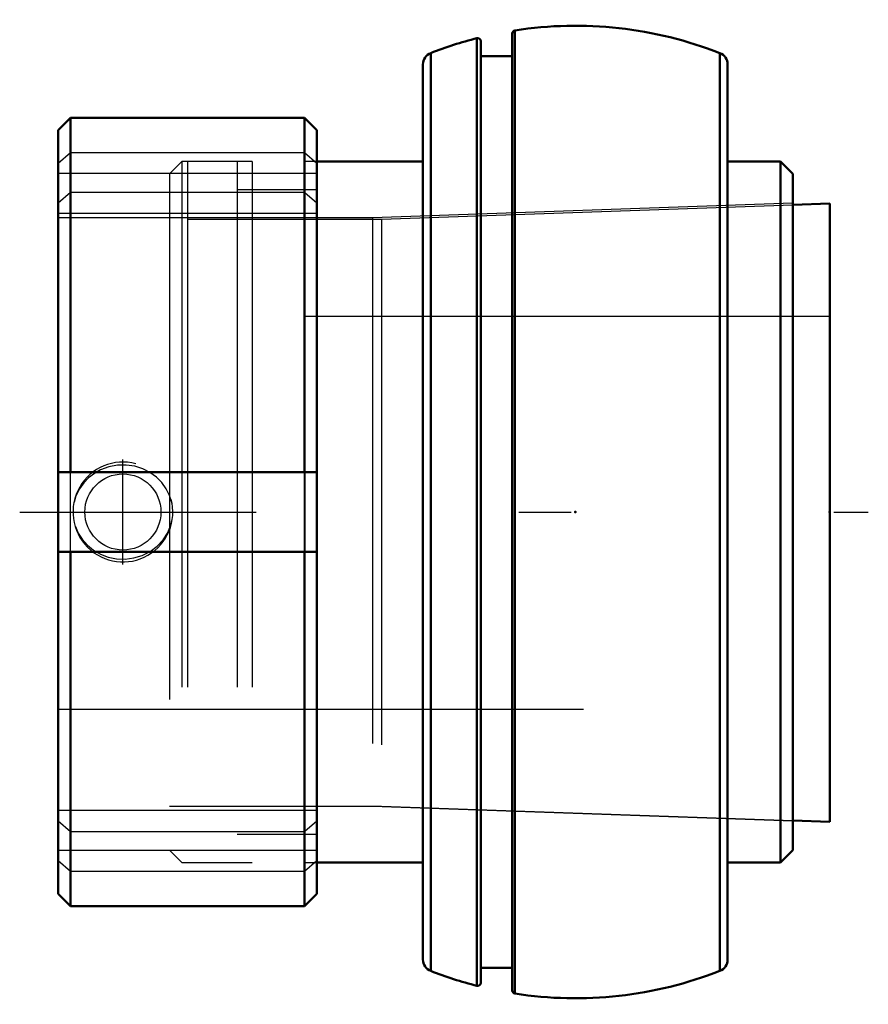
# Model space of a CAD drawing. Units: inches. Extents: x -1.06 to 0.56, y -0.94 to 0.94.
import ezdxf

# ---------------------------------------------------------------- set-up
doc = ezdxf.new("R2010")
doc.units = ezdxf.units.IN
doc.header["$MEASUREMENT"] = 0
doc.linetypes.add('Center', pattern=[1.5, 0.45, -0.5, 0.05, -0.5])
doc.linetypes.add('Dashed', pattern=[2, 1, -1])
for name, color, linetype, lineweight in [('AM_4', 7, 'Continuous', 50), ('AM_5', 3, 'Continuous', 25), ('AM_7', 7, 'Center', 25), ('AM_9', 6, 'Dashed', 25), ('ConnectionPoints', 7, 'Continuous', 50)]:
    doc.layers.add(name, color=color, linetype=linetype, lineweight=lineweight)

# ---------------------------------------------------------------- blocks, each defined once
blk = doc.blocks.new('2_129517I_0_in_129776_4')
at = {"layer": 'AM_4'}
for p, q in [((-0.1872, 0.9016), (-0.1872, -0.9016)), ((-0.12, 0.9106), (-0.12, -0.9106)), ((-0.1151, 0.9164), (-0.1151, -0.9164)), ((-0.18, 0.896), (-0.18, -0.896)), ((-0.2753, 0.8732), (-0.2753, -0.8732)), ((-0.12, 0.8672), (-0.18, 0.8672)), ((0.2753, 0.8732), (0.2753, -0.8732)), ((-0.29, 0.8516), (-0.29, -0.8516)), ((0.29, 0.8516), (0.29, -0.8516)), ((-0.29, 0.6667), (-0.4922, 0.6667)), ((0.3908, 0.6667), (0.29, 0.6667)), ((0.3908, 0.6667), (0.3908, -0.6667)), ((0.414, 0.6435), (0.3908, 0.6667)), ((0.414, 0.6435), (0.414, -0.6435)), ((0.3908, -0.6667), (0.414, -0.6435)), ((-0.4922, -0.6667), (-0.29, -0.6667)), ((0.29, -0.6667), (0.3908, -0.6667)), ((-0.18, -0.8672), (-0.12, -0.8672))]:
    blk.add_line(p, q, dxfattribs=at)
for centre, radius, start, end in [((0, 0.1712), 0.754, 68.5875, 98.7795), ((0, 0.1712), 0.754, 104.3787, 111.4125), ((-0.1858, 0.896), 0.0058, 0, 104.3787), ((-0.1142, 0.9106), 0.0058, 98.7796, 180), ((-0.2668, 0.8516), 0.0232, 111.4125, 180), ((0.2668, 0.8516), 0.0232, 0, 68.5875), ((-0.2668, -0.8516), 0.0232, 180, 248.5875), ((0.2668, -0.8516), 0.0232, 291.4125, 0), ((0, -0.1712), 0.754, 248.5875, 255.6213), ((0, -0.1712), 0.754, 261.2205, 291.4125), ((-0.1858, -0.896), 0.0058, 255.6213, 0), ((-0.1142, -0.9106), 0.0058, 180, 261.2204)]:
    blk.add_arc(centre, radius, start, end, dxfattribs=at)
at = {"layer": 'AM_9'}
for p, q in [((-0.7493, 0.6667), (-0.7725, 0.6435)), ((-0.7493, 0.6667), (-0.7493, -0.6667)), ((-0.6437, 0.6667), (-0.7493, 0.6667)), ((-0.6437, 0.6667), (-0.6437, -0.6667)), ((-0.515, 0.6667), (-0.515, -0.6667)), ((-0.4922, 0.6667), (-0.515, 0.6667)), ((-0.7725, 0.6435), (-0.7725, -0.6435)), ((-0.515, 0.6131), (-0.6437, 0.6131)), ((0.414, 0.5875), (-0.3862, 0.5595)), ((-0.3862, 0.5595), (-0.7383, 0.5595)), ((-0.3862, 0.5595), (-0.3862, -0.5595)), ((-0.7725, -0.5595), (-0.3862, -0.5595)), ((-0.3862, -0.5595), (0.414, -0.5875)), ((-0.6437, -0.6131), (-0.515, -0.6131)), ((-0.7725, -0.6435), (-0.7493, -0.6667)), ((-0.7493, -0.6667), (-0.6437, -0.6667)), ((-0.515, -0.6667), (-0.4922, -0.6667))]:
    blk.add_line(p, q, dxfattribs=at)
blk = doc.blocks.new('3_129904_0_in_129776_4')
at = {"layer": 'AM_4'}
for p, q in [((-0.9608, 0.75), (-0.9844, 0.7264)), ((-0.5158, 0.75), (-0.9608, 0.75)), ((-0.9608, 0.75), (-0.9608, 0.076)), ((-0.4922, 0.7264), (-0.5158, 0.75)), ((-0.5158, 0.75), (-0.5158, 0.076)), ((-0.9844, 0.7264), (-0.9844, -0.7264)), ((-0.4922, 0.7264), (-0.4922, -0.7264)), ((0.414, 0.5847), (0.4844, 0.5872)), ((0.4844, 0.5872), (0.4844, -0.5893)), ((-0.4922, 0.076), (-0.9844, 0.076)), ((-0.9844, -0.076), (-0.4922, -0.076)), ((-0.9608, -0.076), (-0.9608, -0.75)), ((-0.5158, -0.076), (-0.5158, -0.75)), ((0.414, -0.5869), (0.4844, -0.5893)), ((-0.9844, -0.7264), (-0.9608, -0.75)), ((-0.5158, -0.75), (-0.4922, -0.7264)), ((-0.9608, -0.75), (-0.5158, -0.75))]:
    blk.add_line(p, q, dxfattribs=at)
at = {"layer": 'AM_5'}
blk.add_arc((-0.8613, 0), 0.095, 75, 15, dxfattribs=at)
at = {"layer": 'AM_7'}
for p, q in [((-0.8613, -0.0998), (-0.8613, 0.0997)), ((-1.0578, 0), (0.5578, 0))]:
    blk.add_line(p, q, dxfattribs=at)
at = {"layer": 'AM_9'}
for p, q in [((-0.9844, 0.6636), (-0.9608, 0.6842)), ((-0.9608, 0.6842), (-0.5158, 0.6842)), ((-0.5158, 0.6842), (-0.4922, 0.6636)), ((-0.7383, 0.6667), (-0.7383, -0.6667)), ((-0.6152, 0.6667), (-0.7383, 0.6667)), ((-0.6152, 0.6667), (-0.6152, -0.6667)), ((-0.4922, 0.6442), (-0.9844, 0.6442)), ((-0.9608, 0.6082), (-0.9844, 0.5876)), ((-0.5158, 0.6082), (-0.9608, 0.6082)), ((-0.4922, 0.6131), (-0.6152, 0.6131)), ((-0.4922, 0.5876), (-0.515, 0.6075)), ((-0.3691, 0.5573), (0.414, 0.5847)), ((-0.4922, 0.5682), (-0.9844, 0.5682)), ((-0.7383, 0.5595), (-0.9844, 0.5595)), ((-0.7383, 0.5573), (-0.3691, 0.5573)), ((-0.3691, 0.5573), (-0.3691, -0.5595)), ((0.4844, 0.3717), (-0.9844, 0.3717)), ((-0.9608, -0.076), (-0.9608, 0.076)), ((-0.5158, -0.076), (-0.5158, 0.076)), ((-0.9844, -0.375), (0.4844, -0.375)), ((-0.7383, -0.5595), (-0.3691, -0.5595)), ((-0.3691, -0.5595), (0.414, -0.5869)), ((-0.4922, -0.5682), (-0.9844, -0.5682)), ((-0.9844, -0.5876), (-0.9608, -0.6082)), ((-0.515, -0.6075), (-0.4922, -0.5876)), ((-0.9608, -0.6082), (-0.5158, -0.6082)), ((-0.6152, -0.6131), (-0.4922, -0.6131)), ((-0.4922, -0.6442), (-0.9844, -0.6442)), ((-0.9608, -0.6842), (-0.9844, -0.6636)), ((-0.7383, -0.6667), (-0.6152, -0.6667)), ((-0.4922, -0.6636), (-0.5158, -0.6842)), ((-0.5158, -0.6842), (-0.9608, -0.6842))]:
    blk.add_line(p, q, dxfattribs=at)
for points in [[(-0.7681, 0.0171), (-0.7682, 0.0179), (-0.7725, 0.0317), (-0.7788, 0.0443), (-0.7872, 0.056), (-0.7976, 0.0664), (-0.8098, 0.0752), (-0.8236, 0.0823), (-0.8389, 0.0871), (-0.8549, 0.0894), (-0.8716, 0.0891), (-0.8879, 0.086), (-0.9038, 0.0801), (-0.9156, 0.0735), (-0.9265, 0.0652)], [(-0.9265, 0.0652), (-0.9359, 0.0555), (-0.9439, 0.0442), (-0.9506, 0.0306), (-0.9542, 0.0188)], [(-0.9516, -0.0278), (-0.9463, -0.0401), (-0.9386, -0.052), (-0.9289, -0.0629), (-0.9173, -0.0724), (-0.904, -0.08), (-0.8892, -0.0857), (-0.8733, -0.0889), (-0.8569, -0.0895), (-0.8402, -0.0874), (-0.8244, -0.0826), (-0.8092, -0.0749), (-0.7962, -0.0652), (-0.7848, -0.053), (-0.7763, -0.04), (-0.7702, -0.0252), (-0.7679, -0.0164)]]:
    blk.add_lwpolyline(points, dxfattribs=at)
blk.add_circle((-0.8613, 0), 0.0724, dxfattribs=at)
blk = doc.blocks.new('1_129776_4')
for name in ['2_129517I_0_in_129776_4', '3_129904_0_in_129776_4']:
    blk.add_blockref(name, (0, 0))

msp = doc.modelspace()

# ---------------------------------------------------------------- linework, layer by layer
at = {"layer": 'ConnectionPoints'}
for p in [(0, 0), (0.484375, 0)]:
    msp.add_point(p, dxfattribs=at)

# ---------------------------------------------------------------- block references
msp.add_blockref('1_129776_4', (0, 0))

doc.saveas('drawing.dxf')
